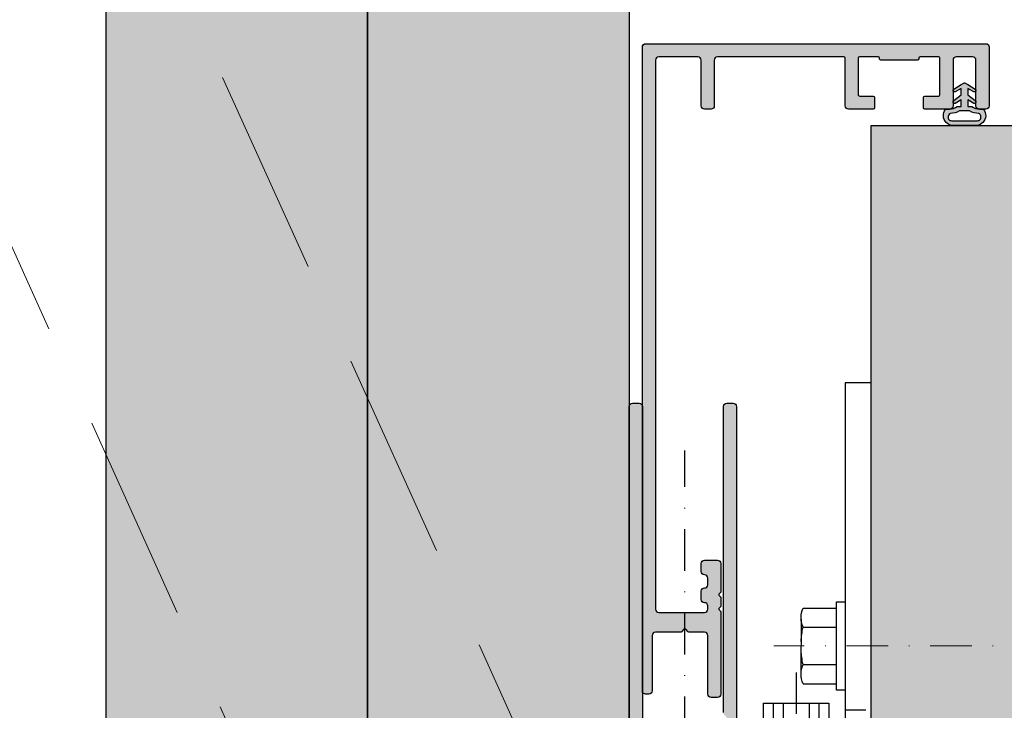
# Model space of a CAD drawing. Extents: x 7294 to 9424, y -802 to 3664.
# Drawn here: x 8442 to 8592, y 274 to 379 of the extents above; entities that cross this region are included whole.
import ezdxf

# ---------------------------------------------------------------- set-up
doc = ezdxf.new("R2010")
doc.units = 0
doc.header["$LTSCALE"] = 0.5
doc.header["$PDMODE"] = 1
doc.linetypes.add('STRICHPUNKT', pattern=[25.4, 12.7, -6.35, 0, -6.35])
doc.linetypes.add('VERDECKT', pattern=[9.524999999999999, 6.35, -3.175])
for name, color, linetype, lineweight in [('Achse', 4, 'STRICHPUNKT', 13), ('BEM_1_10', 7, 'Continuous', 18), ('Verdeckt', 4, 'VERDECKT', 13)]:
    doc.layers.add(name, color=color, linetype=linetype, lineweight=lineweight)
for name, color, linetype in [('Anker', 4, 'Continuous'), ('Bem_1_1', 7, 'Continuous'), ('Dichtung-Wandanschluss-Kontur', 4, 'Continuous'), ('Dichtung-Wandanschluss-Schraffur', 252, 'Continuous'), ('Schraube', 4, 'Continuous'), ('Türdichtung', 3, 'Continuous'), ('Türkontur', 4, 'Continuous'), ('Türschraffur', 253, 'Continuous'), ('Wandanschlussdichtung', 3, 'Continuous'), ('Wandkontur', 4, 'Continuous'), ('Wandschraffur', 254, 'Continuous'), ('Zarge', 2, 'Continuous')]:
    doc.layers.add(name, color=color, linetype=linetype)
doc.layers.add('Konlinie', color=9, linetype='Continuous', plot=False)
doc.styles.add('Bemtext', font='arial.ttf')
doc.dimstyles.new('BEM_1_10$0', dxfattribs={"dimscale": 10, "dimtxt": 2.5, "dimasz": 2, "dimexe": 1, "dimexo": 5, "dimgap": 1, "dimtad": 1, "dimdec": 1, "dimrnd": 0.1, "dimzin": 9, "dimdsep": 46, "dimtxsty": 'Bemtext', "dimblk": 'OBLIQUE', "dimcen": 0, "dimdle": 1, "dimclrd": 151, "dimclre": 252, "dimclrt": 151, "dimadec": 1, "dimazin": 2, "dimtfac": 1, "dimtdec": 1, "dimtix": 1, "dimtmove": 0, "dimatfit": 0, "dimldrblk": 'OBLIQUE', "dimfxl": 1, "dimtolj": 1, "dimtzin": 12, "dimarcsym": 0})

# ---------------------------------------------------------------- blocks, each defined once
blk = doc.blocks.new('Wanddichtung 2.5mm')
at = {"layer": 'Dichtung-Wandanschluss-Schraffur'}
h = blk.add_hatch(color=256, dxfattribs=at)
h.paths.add_polyline_path([(-2.299999999999634, -4.010842539053556), (-2.899999999999543, -4.010842539053556, 0.378843803740751), (-2.781601032537331, -6.081703129319067, 0.1513207257443133), (-1.909736263645548, -6.510842539053556), (6.611378111642807e-13, -6.510842539053556), (1.909736263646984, -6.510842539053556, 0.1513207257438698), (2.781601032536721, -6.08170312932107, 0.3788438037412673), (2.90000000000098, -4.010842539053556), (2.300000000001071, -4.010842539053556, -0.1622776601683794), (1.100000000000798, -3.610842539053465), (0.5000000000008885, -3.610842539053479), (0.5000000000006611, -2.610842539053905), (1.406648151003971, -3.157324654002878, 0.9265747583620065), (1.61137443177811, -2.702749191985731), (0.5000000000007748, -1.848797900732293), (0.5000000000007748, -0.848797900732734), (1.40664815100579, -1.395280015682147, 0.9265747583733598), (1.611374431775154, -0.9407045536622718), (0.5000000000015706, -0.2379553616800791), (0.1197130326703263, -0.03052610677150369, 0.05098277280280342), (0.07282656708682855, -0.01084253905355581), (-0.0728265670852789, -0.01084253905355581, 0.05098277280293679), (-0.1197130326688903, -0.03052610677157475), (-0.5000000000008168, -0.2379553616807897), (-1.611374431773605, -0.9407045536622718, 0.9265747583722885), (-1.40664815100424, -1.395280015682047), (-0.4999999999991115, -0.848797900732734), (-0.4999999999992252, -1.848797900732265), (-1.611374431776674, -2.702749191985731, 0.9265747583613736), (-1.406648151002535, -3.157324654002849), (-0.4999999999991115, -2.610842539053891), (-0.4999999999994525, -3.610842539053451), (-1.099999999999361, -3.610842539053465, -0.1622776601683794)])
h.paths.add_polyline_path([(0.7685342890006058, -4.287468013148555, 0.1450467963129163), (2.186915349829612, -4.669569223031885, -0.4743150982060345), (2.348247008343357, -5.666562417983656, -0.1384025542621104), (1.776648191708411, -5.804588961372247), (7.748246488858967e-13, -5.804588961372247), (-1.776648191706975, -5.804588961372247, -0.1384025542621112), (-2.348247008341921, -5.666562417983641, -0.4541969519577906), (-2.20839724266866, -4.669569223031885, 0.1466177074177877), (-0.7685342889991699, -4.287468013148555), (7.748246488858967e-13, -4.287468013148555)], flags=16)
at = {"layer": 'Dichtung-Wandanschluss-Kontur'}
for points in [[(7.748246488858967e-13, -6.510842539053556), (1.909736263646984, -6.510842539053556, 0.1513207257443133), (2.781601032538767, -6.081703129319067, 0.3788438037407509), (2.90000000000098, -4.010842539053556), (2.300000000001071, -4.010842539053556, -0.1622776601683794), (1.100000000000798, -3.610842539053465), (0.5000000000008885, -3.610842539053465), (0.5000000000006611, -2.61084253905392), (1.406648151003971, -3.157324654002878, 0.9265747583620066), (1.61137443177811, -2.702749191985731), (0.5000000000007748, -1.848797900732279), (0.5000000000007748, -0.848797900732734), (1.40664815100579, -1.395280015682147, 0.9265747583733648), (1.611374431775154, -0.9407045536622718), (0.5000000000019117, -0.2379553616801786), (0.1197130326703263, -0.03052610677150369, 0.1254892417099063), (7.748246488858967e-13, 0, 0.1254892417099063), (-0.1197130326687766, -0.03052610677150369), (-0.500000000000362, -0.2379553616801786), (-1.611374431773605, -0.9407045536622718, 0.9265747583733648), (-1.406648151004354, -1.395280015682147), (-0.4999999999992252, -0.848797900732734), (-0.4999999999992252, -1.848797900732279), (-1.611374431776674, -2.702749191985731, 0.9265747583620066), (-1.406648151002535, -3.157324654002878), (-0.4999999999992252, -2.61084253905392), (-0.4999999999994525, -3.610842539053465), (-1.099999999999361, -3.610842539053465, -0.1622776601683794), (-2.299999999999634, -4.010842539053556), (-2.899999999999543, -4.010842539053556, 0.3788438037407509), (-2.781601032537331, -6.081703129319067, 0.1513207257443133), (-1.909736263645548, -6.510842539053556)], [(6.611378111642807e-13, -4.287468013148555), (0.7685342890006058, -4.287468013148555, 0.1450467963129163), (2.186915349829612, -4.669569223031885, -0.4743150982060241), (2.348247008343357, -5.666562417983641, -0.1384025542621112), (1.776648191708411, -5.804588961372247), (7.748246488858967e-13, -5.804588961372247), (6.611378111642807e-13, -5.804588961372247), (6.611378111642807e-13, -5.804588961372247), (-1.776648191706975, -5.804588961372247, -0.1384025542621112), (-2.348247008341921, -5.666562417983641, -0.4541969519577908), (-2.20839724266866, -4.669569223031885, 0.1466177074177877), (-0.7685342889991699, -4.287468013148555)]]:
    blk.add_lwpolyline(points, format="xyb", close=True, dxfattribs=at)
blk = doc.blocks.new('*U310')
at = {"layer": 'Türdichtung'}
blk.add_blockref('Wanddichtung 2.5mm', (-0.006643406387411233, -2.958175176312579), dxfattribs=at)
blk = doc.blocks.new('Klemmblock')
at = {"layer": 'Anker', "color": 252, "linetype": 'STRICHPUNKT'}
blk.add_line((-3.751666049839059, 22.72215298144829), (-3.751666049839059, -13.69318389086993), dxfattribs=at)
at = {"layer": 'Anker', "linetype": 'VERDECKT'}
for p, q in [((-7.251666049838946, 18.00000000000045), (-7.251666049838946, 13.31469186721597)), ((-5.751666049838946, 18.00000000000045), (-5.751666049838946, 13.31469186721779)), ((-1.751666049838946, 18.00000000000045), (-1.751666049838946, 13.31469186721779)), ((-0.2516660498389456, 18.00000000000045), (-0.2516660498389456, 13.31469186721597)), ((-0.2516660498389456, 13.31469186721779), (-7.251666049838946, 13.31469186721597))]:
    blk.add_line(p, q, dxfattribs=at)
at = {"layer": 'Anker'}
for p, q in [((-6.751666049838946, 11.00000000000045), (-6.751666049839173, -7.021386754537616)), ((-6.014521319494065, 11.00000000000045), (-6.014521319494065, -7.999999999998636)), ((-1.488810780183826, 11.00000000000045), (-1.488810780183826, -7.999999999999091)), ((-0.7516660498389456, 11.00000000000045), (-0.751666049839173, -7.021386754537616)), ((-6.751666049839173, -7.021386754537616), (-6.014521319494065, -7.999999999999545)), ((-0.751666049839173, -7.021386754537616), (-1.488810780183826, -7.999999999999545)), ((-6.014521319494065, -7.999999999999545), (-1.488810780183826, -7.999999999999545))]:
    blk.add_line(p, q, dxfattribs=at)
for points in [[(-8.75166604983906, 12.00000000000045), (1.248333950160941, 12.00000000000045), (1.248333950160941, 18.00000000000045), (-8.75166604983906, 18.00000000000045)], [(-9.75166604983906, 11.00000000000045), (2.248333950160941, 11.00000000000045), (2.248333950160941, 12.00000000000045), (-9.75166604983906, 12.00000000000045)], [(-7.251666049839173, 2.000000000000455), (-7.251666049839173, 7.000000000000455), (-9.251666049839173, 7.000000000000455), (-9.251666049839173, -6.999999999999545), (3.248333950160827, -6.999999999999545), (3.248333950160827, 1.87542648054341), (-2.251666049839173, -1.299999999999727), (-2.251666049839173, 2.000000000000455), (-4.626570658948708, 2.000000000000455), (-4.951666049839218, 1.674904609109944), (-5.276761440729615, 2.000000000000455)]]:
    blk.add_lwpolyline(points, close=True, dxfattribs=at)
blk = doc.blocks.new('6Kantschraube')
at = {"layer": 'Achse', "linetype": 'STRICHPUNKT'}
blk.add_line((-57.76262418286797, 0), (10.8745198899187, 0), dxfattribs=at)
at = {"layer": 'Anker'}
for p, q in [((6.433841102194037, 5.773502691896283), (1.300000000000182, 5.773502691896283)), ((6.733129264568106, 4.082482904638709), (6.733129264568106, 0)), ((6.433841102193583, 2.886751345948142), (1.300000000000182, 2.886751345948142)), ((6.733129264568106, -4.082482904638709), (6.733129264568106, 0)), ((6.43384110219381, -2.826486023876896), (1.299999999999955, -2.826486023876896)), ((6.433841102194037, -5.773502691896283), (1.300000000000182, -5.773502691897193))]:
    blk.add_line(p, q, dxfattribs=at)
blk.add_lwpolyline([(2.273736754432321e-13, -6.773502691896283), (1.300000000000182, -6.773502691897193), (1.300000000000182, 6.773502691897193), (2.273736754432321e-13, 6.773502691896283)], close=True, dxfattribs=at)
for centre, radius, start, end in [((3.205460289325401, 4.330127018922212), 3.536350662226501, 335.9110753089997, 24.08892469100027), ((-7.141965894127679, -0.08530764745319175), 13.89732601120181, 3.2412160167533, 12.3485569183906), ((-5.56737381555331, -0.05295892293452198), 12.31753271080008, 346.9871810742816, 356.9867967180932), ((3.035206559108246, -4.299994357887044), 3.704314183199262, 336.56042611301, 23.43957388701849)]:
    blk.add_arc(centre, radius, start, end, dxfattribs=at)
blk = doc.blocks.new('Anker')
at = {"layer": 'Anker', "linetype": 'VERDECKT'}
for p, q in [((4, 10), (0, 10)), ((20, 4), (20, 0))]:
    blk.add_line(p, q, dxfattribs=at)
at = {"layer": 'Anker'}
blk.add_lwpolyline([(0, 60), (4, 60), (4, 7, 0.414213562373095), (7, 4), (27.45285005079563, 4), (27.45285005079563, 0), (7, 0, -0.414213562373095), (0, 7)], format="xyb", close=True, dxfattribs=at)
for points in [[(7, 0), (0, 0), (0, 3.999999999999091), (0.675444679663542, 3.999999999999091)], [(0.675444679663542, 3.999999999999091), (7, 4)]]:
    blk.add_lwpolyline(points, dxfattribs=at)
blk = doc.blocks.new('*U1381')
at = {"layer": 'Konlinie'}
blk.add_line((-9.094947017729282e-13, -9.094947017729282e-13), (-9.094947017729282e-13, -0.9104238430736586), dxfattribs=at)
at = {"layer": 'Anker'}
for name, p in [('Anker', (-15.2475020860702, 7)), ('6Kantschraube', (-11.2475020860702, 26.77350269189628)), ('Klemmblock', (0, 0))]:
    blk.add_blockref(name, p, dxfattribs=at)
blk = doc.blocks.new('_Oblique')
at = {"color": 0, "linetype": 'ByBlock', "lineweight": -2}
blk.add_line((-0.5, -0.5), (0.5, 0.5), dxfattribs=at)
blk = doc.blocks.new('*D1491')
at = {"layer": 'Bem_1_1', "color": 252, "lineweight": -2}
for p, q in [((7548.838870008527, 311.0046755602907), (7548.838870008527, 667.2368862888529)), ((8454.838870008529, 558.2934233174351), (8454.838870008529, 667.2368862888529))]:
    blk.add_line(p, q, dxfattribs=at)
at = {"layer": 'Bem_1_1', "color": 151, "lineweight": -2}
blk.add_line((7541.838870008527, 660.2368862888529), (8461.838870008529, 660.2368862888529), dxfattribs=at)
at = {"layer": 'Defpoints', "color": 0}
for p in [(8454.838870008529, 660.2368862888529), (8454.838870008529, 523.2934233174351, 1065.627850201473), (7548.838870008527, 276.0046755602907)]:
    blk.add_point(p, dxfattribs=at)
at = {"layer": 'Bem_1_1', "color": 151, "lineweight": -2, "xscale": 14, "yscale": 14, "zscale": 14, "rotation": 180}
blk.add_blockref('_Oblique', (7548.838870008527, 660.2368862888529), dxfattribs=at)
at = {"layer": 'Bem_1_1', "color": 151, "lineweight": -2, "xscale": 14, "yscale": 14, "zscale": 14}
blk.add_blockref('_Oblique', (8454.838870008529, 660.2368862888529), dxfattribs=at)
at = {"layer": 'Bem_1_1', "color": 151, "insert": (7872.91656492722, 678.6130800132731), "char_height": 17.5, "attachment_point": 5, "style": 'Bemtext'}
blk.add_mtext('\\A1;lichter Türdurchgang LTD = LZD - 85', dxfattribs=at)
blk = doc.blocks.new('*D1492')
at = {"layer": 'Bem_1_1', "color": 252, "lineweight": -2}
for p, q in [((8210.160431690609, 275.8176570540963), (8210.160431690609, 844.5031159681303)), ((8545.838870008523, 398.1149849995127), (8545.838870008523, 844.5031159681303))]:
    blk.add_line(p, q, dxfattribs=at)
at = {"layer": 'Bem_1_1', "color": 151, "lineweight": -2}
blk.add_line((8203.160431690609, 837.5031159681303), (8552.838870008523, 837.5031159681303), dxfattribs=at)
at = {"layer": 'Defpoints', "color": 0}
for p in [(8545.838870008523, 837.5031159681303), (8545.838870008523, 363.1149849995127, 1065.627850201473), (8210.160431690609, 240.8176570540963)]:
    blk.add_point(p, dxfattribs=at)
at = {"layer": 'Bem_1_1', "color": 151, "lineweight": -2, "xscale": 14, "yscale": 14, "zscale": 14, "rotation": 180}
blk.add_blockref('_Oblique', (8210.160431690609, 837.5031159681303), dxfattribs=at)
at = {"layer": 'Bem_1_1', "color": 151, "lineweight": -2, "xscale": 14, "yscale": 14, "zscale": 14}
blk.add_blockref('_Oblique', (8545.838870008523, 837.5031159681303), dxfattribs=at)
at = {"layer": 'Bem_1_1', "color": 151, "insert": (8377.999650849566, 853.557515695279), "char_height": 17.5, "attachment_point": 5, "style": 'Bemtext'}
blk.add_mtext('\\A1;1/3', dxfattribs=at)
blk = doc.blocks.new('*D1494')
at = {"layer": 'Bem_1_1', "color": 252, "lineweight": -2}
for p, q in [((7511.838870008527, 398.1149849995127), (7511.838870008527, 910.5031159681303)), ((8571.838870008527, 398.1149849995127), (8571.838870008527, 910.5031159681303))]:
    blk.add_line(p, q, dxfattribs=at)
at = {"layer": 'Bem_1_1', "color": 151, "lineweight": -2}
blk.add_line((8578.838870008527, 903.5031159681303), (7504.838870008527, 903.5031159681303), dxfattribs=at)
at = {"layer": 'Defpoints', "color": 0}
for p in [(7511.838870008527, 903.5031159681303), (7511.838870008527, 363.1149849995127), (8571.838870008527, 363.1149849995127)]:
    blk.add_point(p, dxfattribs=at)
at = {"layer": 'Bem_1_1', "color": 151, "lineweight": -2, "xscale": 14, "yscale": 14, "zscale": 14, "rotation": 180}
blk.add_blockref('_Oblique', (7511.838870008527, 903.5031159681303), dxfattribs=at)
at = {"layer": 'Bem_1_1', "color": 151, "lineweight": -2, "xscale": 14, "yscale": 14, "zscale": 14}
blk.add_blockref('_Oblique', (8571.838870008527, 903.5031159681303), dxfattribs=at)
at = {"layer": 'Bem_1_1', "color": 151, "insert": (7686.178344177697, 919.551547073178), "char_height": 17.5, "attachment_point": 5, "style": 'Bemtext'}
blk.add_mtext('\\A1;Rohbaumaß', dxfattribs=at)
blk = doc.blocks.new('*D1495')
at = {"layer": 'BEM_1_10', "color": 151, "lineweight": -2}
blk.add_line((8803.308711139289, 190.6283241615501), (8803.308711139289, 538.806762479478), dxfattribs=at)
at = {"layer": 'BEM_1_10', "color": 252, "lineweight": -2}
for p, q in [((8569.838870008529, 531.806762479478), (8810.308711139289, 531.806762479478)), ((8580.838870008523, 197.6283241615502), (8810.308711139289, 197.6283241615501))]:
    blk.add_line(p, q, dxfattribs=at)
at = {"layer": 'Defpoints', "color": 0}
for p in [(8534.838870008529, 531.806762479478, 1065.627850201473), (8803.308711139289, 531.806762479478), (8545.838870008523, 197.6283241615502, 1065.627850201473)]:
    blk.add_point(p, dxfattribs=at)
at = {"layer": 'BEM_1_10', "color": 151, "lineweight": -2, "xscale": 14, "yscale": 14, "zscale": 14}
for p, rotation in [((8803.308711139289, 531.806762479478), 90), ((8803.308711139289, 197.6283241615501), 270)]:
    blk.add_blockref('_Oblique', p, dxfattribs=dict(at, rotation=rotation))
at = {"layer": 'BEM_1_10', "color": 151, "insert": (8787.25431141214, 364.7175433205155), "char_height": 17.5, "attachment_point": 5, "rotation": 90, "style": 'Bemtext'}
blk.add_mtext('\\A1;1/3', dxfattribs=at)

msp = doc.modelspace()

# ---------------------------------------------------------------- hatches: boundary and pattern name
at = {"layer": 'Türschraffur', "true_color": 0xd6d6d6}
for points in [[(8494.838870008538, 362.4675433205257), (8494.838870008547, 531.8067624794962), (8484.428572474155, 531.806762479497), (8484.428572474153, 511.4067624794992), (8479.34099119202, 511.4067624794924), (8479.34099119202, 515.2067624794954), (8479.340991192015, 520.2067624794881), (8464.482723234292, 520.2067624794897), (8464.482723234298, 513.8875092892438), (8459.35034033353, 513.8875092892442), (8459.350340333533, 520.3082096822212), (8454.838870008547, 520.3082096822217), (8454.838870008538, 362.4675433205257), (8454.838870008538, -138.1932375205037), (8494.838870008538, -138.1932375205037)], [(8534.83887000872, 531.8067624794744), (8494.838870008616, 531.8067624794962), (8494.838870008538, 197.6283241615683), (8514.838870008556, 197.6283241615684), (8534.838870008538, 200.6283241615701)]]:
    msp.add_hatch(color=254, dxfattribs=at).paths.add_polyline_path(points)
at = {"layer": 'Wandschraffur'}
msp.add_hatch(color=256, dxfattribs=at).paths.add_polyline_path([(8671.838870008585, 218.1149849995301), (8571.838870008585, 218.1149849995301), (8571.838870008585, 363.1416632000402), (8671.838870008585, 363.1416632000402)])
at = {"layer": 'Zarge'}
h = msp.add_hatch(color=256, dxfattribs=at)
edge = h.paths.add_edge_path()
edge.add_arc((8537.338870008585, 375.1416632000456), 0.5, 450, 540, ccw=False)
edge.add_line((8537.338870008585, 375.6416632000456), (8589.338870008585, 375.6416632000456))
edge.add_arc((8589.338870008585, 375.1416632000456), 0.5, 360, 450, ccw=False)
edge.add_line((8589.838870008585, 375.1416632000456), (8589.838870008585, 366.1416632000456))
edge.add_arc((8589.338870008585, 366.1416632000456), 0.5, 270, 360, ccw=False)
edge.add_line((8589.338870008585, 365.6416632000456), (8588.338870008585, 365.6416632000456))
edge.add_arc((8588.338870008585, 366.1416632000456), 0.5, 180, 270, ccw=False)
edge.add_line((8587.838870008585, 366.1416632000456), (8587.838870008585, 373.1416632000456))
edge.add_arc((8587.338870008585, 373.1416632000456), 0.5, 360, 450)
edge.add_line((8587.338870008585, 373.6416632000456), (8584.838870008585, 373.6416632000456))
edge.add_arc((8584.838870008585, 373.1416632000456), 0.5, 450, 540)
edge.add_line((8584.338870008585, 373.1416632000456), (8584.338870008585, 366.1416632000456))
edge.add_arc((8583.838870008585, 366.1416632000456), 0.5, 270, 360, ccw=False)
edge.add_line((8583.838870008585, 365.6416632000456), (8580.038870008586, 365.6416632000456))
edge.add_arc((8580.038870008586, 365.8416632000456), 0.199999999999946, 180.0000000002972, 270.0000000002239, ccw=False)
edge.add_line((8579.838870008585, 365.8416632000445), (8579.838870008585, 367.4416632000449))
edge.add_arc((8580.038870008586, 367.4416632000447), 0.2000000000008555, 450.0000000000366, 539.9999999999633, ccw=False)
edge.add_line((8580.038870008586, 367.6416632000456), (8582.138870008584, 367.6416632000456))
edge.add_arc((8582.138870008584, 367.8416632000455), 0.1999999999999176, 269.999999999768, 359.999999999711)
edge.add_line((8582.338870008585, 367.8416632000445), (8582.338870008585, 373.4416632000449))
edge.add_arc((8582.138870008584, 373.4416632000447), 0.2000000000008555, 360.0000000000366, 449.9999999999634)
edge.add_line((8582.138870008584, 373.6416632000456), (8579.288870008586, 373.6416632000456))
edge.add_arc((8579.288870008586, 373.4416632000447), 0.2000000000008555, 450.0000000000366, 539.9999999999634)
edge.add_line((8579.088870008585, 373.4416632000449), (8579.088870008585, 373.3416632000445))
edge.add_arc((8578.888870008584, 373.3416632000456), 0.1999999999999318, 269.999999999772, 359.99999999970686, ccw=False)
edge.add_line((8578.888870008584, 373.1416632000456), (8576.088870008585, 373.1416632000456))
edge.add_line((8576.088870008585, 373.1416632000456), (8573.288870008586, 373.1416632000456))
edge.add_arc((8573.288870008586, 373.3416632000454), 0.1999999999998181, 180.0000000002605, 270.00000000026057, ccw=False)
edge.add_line((8573.088870008585, 373.3416632000445), (8573.088870008585, 373.4416632000449))
edge.add_arc((8572.888870008584, 373.4416632000447), 0.2000000000008697, 360.0000000000407, 449.9999999999593)
edge.add_line((8572.888870008584, 373.6416632000456), (8570.038870008586, 373.6416632000456))
edge.add_arc((8570.038870008586, 373.4416632000449), 0.2000000000007276, 450, 540)
edge.add_line((8569.838870008585, 373.4416632000449), (8569.838870008585, 367.8416632000445))
edge.add_arc((8570.038870008584, 367.8416632000454), 0.1999999999998039, 180.0000000002565, 270.0000000002646)
edge.add_line((8570.038870008586, 367.6416632000456), (8572.138870008584, 367.6416632000456))
edge.add_arc((8572.138870008584, 367.4416632000447), 0.2000000000008555, 360.00000000003666, 449.9999999999634, ccw=False)
edge.add_line((8572.338870008585, 367.4416632000449), (8572.338870008585, 365.8416632000445))
edge.add_arc((8572.138870008584, 365.8416632000456), 0.1999999999999602, 269.99999999978013, 359.99999999969873, ccw=False)
edge.add_line((8572.138870008584, 365.6416632000456), (8568.338870008585, 365.6416632000456))
edge.add_arc((8568.338870008585, 366.1416632000456), 0.5, 180, 270, ccw=False)
edge.add_line((8567.838870008585, 366.1416632000456), (8567.838870008585, 373.4416632000449))
edge.add_arc((8567.638870008584, 373.4416632000448), 0.2000000000007418, 360.000000000004, 449.999999999996)
edge.add_line((8567.638870008584, 373.6416632000456), (8548.338870008585, 373.6416632000456))
edge.add_arc((8548.338870008585, 373.1416632000456), 0.5, 450, 540)
edge.add_line((8547.838870008585, 373.1416632000456), (8547.838870008585, 366.1416632000456))
edge.add_arc((8547.338870008585, 366.1416632000456), 0.5, 270, 360, ccw=False)
edge.add_line((8547.338870008585, 365.6416632000456), (8546.338870008585, 365.6416632000456))
edge.add_arc((8546.338870008585, 366.1416632000456), 0.5, 180, 270, ccw=False)
edge.add_line((8545.838870008585, 366.1416632000456), (8545.838870008585, 373.1416632000456))
edge.add_arc((8545.338870008585, 373.1416632000456), 0.5, 360, 450)
edge.add_line((8545.338870008585, 373.6416632000456), (8539.338870008585, 373.6416632000456))
edge.add_arc((8539.338870008585, 373.1416632000456), 0.5, 450, 540)
edge.add_line((8538.838870008585, 373.1416632000456), (8538.838870008585, 289.1416632000456))
edge.add_arc((8539.338870008585, 289.1416632000456), 0.4999999999999982, 540, 630.0000000000002)
edge.add_line((8539.338870008585, 288.6416632000456), (8546.338870008585, 288.6416632000456))
edge.add_arc((8546.338870008585, 289.1416632000456), 0.5, 270, 360)
edge.add_line((8546.838870008585, 289.1416632000456), (8546.838870008585, 289.6416632000456))
edge.add_arc((8546.338870008585, 289.6416632000456), 0.4999999999999929, 359.9999999999992, 450.0000000000008)
edge.add_arc((8546.338870008585, 290.6416632000456), 0.5, 180, 270, ccw=False)
edge.add_line((8545.838870008585, 290.6416632000456), (8545.838870008585, 291.8916632000456))
edge.add_arc((8546.338870008585, 291.8916632000456), 0.5, 450, 540, ccw=False)
edge.add_arc((8546.338870008585, 292.8916632000456), 0.5, 270, 360)
edge.add_line((8546.838870008585, 292.8916632000456), (8546.838870008585, 293.8916632000456))
edge.add_arc((8546.338870008585, 293.8916632000456), 0.5, 360, 450)
edge.add_arc((8546.338870008585, 294.8916632000456), 0.5, 180, 270, ccw=False)
edge.add_line((8545.838870008585, 294.8916632000456), (8545.838870008585, 296.1416632000456))
edge.add_arc((8546.338870008585, 296.1416632000456), 0.5, 450, 540, ccw=False)
edge.add_line((8546.338870008585, 296.6416632000456), (8548.338870008585, 296.6416632000456))
edge.add_arc((8548.338870008585, 296.1416632000456), 0.5, 360, 450, ccw=False)
edge.add_line((8548.838870008585, 296.1416632000456), (8548.838870008585, 291.8480425527524))
edge.add_arc((8548.638870008586, 291.8480425527523), 0.1999999999990132, 315.0000000000399, 360.0000000000265, ccw=False)
edge.add_line((8548.780291364823, 291.7066211965158), (8548.597448652348, 291.5237784840411))
edge.add_arc((8548.738870008587, 291.3823571278036), 0.200000000000291, 494.9999999999999, 585.0000000000001)
edge.add_line((8548.597448652348, 291.2409357715661), (8548.780291364823, 291.0580930590914))
edge.add_arc((8548.638870008586, 290.916671702855), 0.1999999999989313, 359.99999999996334, 404.99999999996925, ccw=False)
edge.add_line((8548.838870008585, 290.9166717028548), (8548.838870008585, 289.6480425527535))
edge.add_arc((8548.638870008584, 289.6480425527524), 0.2000000000011566, 315.00000000029416, 360.00000000029314, ccw=False)
edge.add_line((8548.780291364823, 289.506621196515), (8548.597448652348, 289.3237784840404))
edge.add_arc((8548.738870008585, 289.1823571278038), 0.1999999999990048, 494.9999999999999, 585.0000000000001)
edge.add_line((8548.597448652348, 289.0409357715671), (8548.780291364823, 288.8580930590925))
edge.add_arc((8548.638870008584, 288.7166717028551), 0.200000000001229, 359.99999999971504, 404.99999999969674, ccw=False)
edge.add_line((8548.838870008585, 288.7166717028541), (8548.838870008585, 276.1416632000456))
edge.add_arc((8548.338870008585, 276.1416632000456), 0.5, 270, 360, ccw=False)
edge.add_line((8548.338870008585, 275.6416632000456), (8547.338870008585, 275.6416632000456))
edge.add_arc((8547.338870008585, 276.1416632000456), 0.5000000000000036, 180.0000000000004, 269.9999999999998, ccw=False)
edge.add_line((8546.838870008585, 276.1416632000456), (8546.838870008585, 285.1416632000456))
edge.add_arc((8546.338870008585, 285.1416632000456), 0.5, 360, 450)
edge.add_line((8546.338870008585, 285.6416632000456), (8544.004555433534, 285.6416632000456))
edge.add_arc((8544.004555433534, 285.8416632000446), 0.1999999999989939, 225.0000000000378, 270.000000000029, ccw=False)
edge.add_line((8543.863134077297, 285.7002418438079), (8543.480291364822, 286.0830845562833))
edge.add_arc((8543.338870008585, 285.9416632000453), 0.2000000000006126, 405.0000000000921, 494.999999999908)
edge.add_line((8543.197448652347, 286.0830845562833), (8542.814605939871, 285.7002418438079))
edge.add_arc((8542.673184583637, 285.841663200042), 0.1999999999964431, 270.0000000001896, 315.000000000265, ccw=False)
edge.add_line((8542.673184583637, 285.6416632000456), (8538.838870008585, 285.6416632000456))
edge.add_arc((8538.838870008585, 285.1416632000456), 0.5, 450, 540)
edge.add_line((8538.338870008585, 285.1416632000456), (8538.338870008585, 276.6416632000456))
edge.add_arc((8537.838870008585, 276.6416632000456), 0.5, 270, 360, ccw=False)
edge.add_line((8537.838870008585, 276.1416632000456), (8537.338870008585, 276.1416632000456))
edge.add_arc((8537.338870008585, 276.6416632000456), 0.5, 180, 270, ccw=False)
edge.add_line((8536.838870008585, 276.6416632000456), (8536.838870008585, 375.1416632000456))
h = msp.add_hatch(color=256, dxfattribs=at)
edge = h.paths.add_edge_path()
edge.add_arc((8550.338870008585, 206.1416632000456), 0.4999999999999929, 179.9999999999992, 270.0000000000008, ccw=False)
edge.add_line((8549.838870008585, 206.1416632000456), (8549.838870008585, 253.6416632000456))
edge.add_line((8549.838870008585, 253.6416632000456), (8548.088870008585, 253.6416632000456))
edge.add_arc((8548.088870008585, 254.3916632000456), 0.75, 180, 270, ccw=False)
edge.add_arc((8548.088870008585, 254.3916632000456), 0.75, 450, 540, ccw=False)
edge.add_line((8548.088870008585, 255.1416632000456), (8549.338870008585, 255.1416632000456))
edge.add_line((8549.338870008585, 255.1416632000456), (8549.338870008585, 256.6416632000456))
edge.add_line((8549.338870008585, 256.6416632000456), (8548.088870008585, 256.6416632000456))
edge.add_arc((8548.088870008585, 257.3916632000456), 0.75, 180, 270, ccw=False)
edge.add_arc((8548.088870008585, 257.3916632000456), 0.75, 450, 540, ccw=False)
edge.add_line((8548.088870008585, 258.1416632000456), (8549.588870008585, 258.1416632000456))
edge.add_line((8549.588870008585, 258.1416632000456), (8549.588870008585, 261.6416632000456))
edge.add_line((8549.588870008585, 261.6416632000456), (8549.338870008585, 261.6416632000456))
edge.add_line((8549.338870008585, 261.6416632000456), (8543.838870008585, 261.6416632000456))
edge.add_line((8543.838870008585, 261.6416632000456), (8543.338870008585, 262.1416632000456))
edge.add_line((8543.338870008585, 262.1416632000456), (8542.838870008585, 261.6416632000456))
edge.add_line((8542.838870008585, 261.6416632000456), (8537.088870008585, 261.6416632000456))
edge.add_line((8537.088870008585, 261.6416632000456), (8537.088870008585, 258.1416632000456))
edge.add_line((8537.088870008585, 258.1416632000456), (8538.588870008585, 258.1416632000456))
edge.add_arc((8538.588870008585, 257.3916632000456), 0.75, 360, 450, ccw=False)
edge.add_arc((8538.588870008585, 257.3916632000456), 0.75, 270, 360, ccw=False)
edge.add_line((8538.588870008585, 256.6416632000456), (8537.338870008585, 256.6416632000456))
edge.add_line((8537.338870008585, 256.6416632000456), (8537.338870008585, 255.1416632000456))
edge.add_line((8537.338870008585, 255.1416632000456), (8538.588870008585, 255.1416632000456))
edge.add_arc((8538.588870008585, 254.3916632000456), 0.75, 360, 450, ccw=False)
edge.add_arc((8538.588870008585, 254.3916632000456), 0.75, 270, 360, ccw=False)
edge.add_line((8538.588870008585, 253.6416632000456), (8535.338870008585, 253.6416632000456))
edge.add_arc((8535.338870008585, 254.1416632000456), 0.5, 180, 270, ccw=False)
edge.add_line((8534.838870008585, 254.1416632000456), (8534.838870008585, 320.1416632000456))
edge.add_arc((8535.338870008585, 320.1416632000456), 0.5, 450, 540, ccw=False)
edge.add_line((8535.338870008585, 320.6416632000456), (8536.338870008585, 320.6416632000456))
edge.add_arc((8536.338870008585, 320.1416632000456), 0.5, 360, 450, ccw=False)
edge.add_line((8536.838870008585, 320.1416632000456), (8536.838870008585, 271.6416632000456))
edge.add_arc((8537.338870008585, 271.6416632000456), 0.5, 540, 630)
edge.add_line((8537.338870008585, 271.1416632000456), (8548.838870008585, 271.1416632000456))
edge.add_arc((8548.838870008585, 272.141663200045), 0.999999999999396, 270.0000000000349, 413.1301023541906)
edge.add_arc((8549.738870008583, 273.3416632000436), 0.49999999999909, 179.9999999998958, 233.1301023540519, ccw=False)
edge.add_line((8549.238870008585, 273.3416632000445), (8549.238870008585, 320.1416632000456))
edge.add_arc((8549.738870008585, 320.1416632000456), 0.5, 450, 540, ccw=False)
edge.add_line((8549.738870008585, 320.6416632000456), (8550.738870008585, 320.6416632000456))
edge.add_arc((8550.738870008585, 320.1416632000456), 0.5, 360, 450, ccw=False)
edge.add_line((8551.238870008585, 320.1416632000456), (8551.238870008585, 269.6416632000456))
edge.add_arc((8550.238870008585, 269.6416632000456), 1, 270, 360, ccw=False)
edge.add_line((8550.238870008585, 268.6416632000456), (8537.338870008585, 268.6416632000456))
edge.add_arc((8537.338870008585, 268.1416632000456), 0.5, 450, 540)
edge.add_line((8536.838870008585, 268.1416632000456), (8536.838870008585, 264.1416632000456))
edge.add_arc((8537.338870008585, 264.1416632000456), 0.5, 540, 630)
edge.add_line((8537.338870008585, 263.6416632000456), (8556.738870008585, 263.6416632000456))
edge.add_arc((8556.738870008585, 263.3416632000445), 0.3000000000010878, 359.9999999999993, 450.0000000000007, ccw=False)
edge.add_line((8557.038870008586, 263.3416632000445), (8557.038870008586, 257.161278442316))
edge.add_line((8557.038870008586, 257.161278442316), (8557.038870008586, 256.9416632000448))
edge.add_arc((8556.738870008587, 256.9416632000456), 0.3000000000000664, 239.9999999998615, 359.999999999864, ccw=False)
edge.add_line((8556.588870008585, 256.6818555789105), (8552.838870008585, 258.8469190883716))
edge.add_line((8552.838870008585, 258.8469190883716), (8552.838870008585, 208.1416632000456))
edge.add_arc((8553.338870008585, 208.1416632000456), 0.5, 540, 630)
edge.add_line((8553.338870008585, 207.6416632000456), (8567.838870008585, 207.6416632000456))
edge.add_line((8567.838870008585, 207.6416632000456), (8567.838870008585, 215.1416632000456))
edge.add_arc((8568.338870008585, 215.1416632000456), 0.5, 450, 540, ccw=False)
edge.add_line((8568.338870008585, 215.6416632000456), (8572.138870008584, 215.6416632000456))
edge.add_arc((8572.138870008584, 215.4416632000449), 0.2000000000007276, 360, 449.999999999999, ccw=False)
edge.add_line((8572.338870008585, 215.4416632000449), (8572.338870008585, 213.8416632000445))
edge.add_arc((8572.138870008584, 213.8416632000454), 0.1999999999998252, 269.9999999997415, 359.99999999973744, ccw=False)
edge.add_line((8572.138870008584, 213.6416632000456), (8569.838870008585, 213.6416632000456))
edge.add_line((8569.838870008585, 213.6416632000456), (8569.838870008585, 207.6416632000456))
edge.add_line((8569.838870008585, 207.6416632000456), (8573.088870008585, 207.6416632000456))
edge.add_line((8573.088870008585, 207.6416632000456), (8573.088870008585, 207.9416632000449))
edge.add_arc((8573.288870008586, 207.9416632000448), 0.2000000000007347, 450.00000000000205, 539.999999999998, ccw=False)
edge.add_line((8573.288870008586, 208.1416632000456), (8578.888870008584, 208.1416632000456))
edge.add_arc((8578.888870008584, 207.9416632000448), 0.2000000000007347, 360.00000000000205, 449.99999999999693, ccw=False)
edge.add_line((8579.088870008585, 207.9416632000449), (8579.088870008585, 207.6416632000456))
edge.add_line((8579.088870008585, 207.6416632000456), (8582.338870008585, 207.6416632000456))
edge.add_line((8582.338870008585, 207.6416632000456), (8582.338870008585, 213.6416632000456))
edge.add_line((8582.338870008585, 213.6416632000456), (8580.038870008586, 213.6416632000456))
edge.add_arc((8580.038870008586, 213.8416632000454), 0.1999999999998252, 180.0000000002626, 270.0000000002585, ccw=False)
edge.add_line((8579.838870008585, 213.8416632000445), (8579.838870008585, 215.4416632000449))
edge.add_arc((8580.038870008586, 215.4416632000448), 0.2000000000007347, 450.00000000000205, 539.999999999998, ccw=False)
edge.add_line((8580.038870008586, 215.6416632000456), (8583.838870008585, 215.6416632000456))
edge.add_arc((8583.838870008585, 215.1416632000456), 0.5, 360, 450, ccw=False)
edge.add_line((8584.338870008585, 215.1416632000456), (8584.338870008585, 208.1416632000456))
edge.add_arc((8584.838870008585, 208.1416632000456), 0.5, 540, 630)
edge.add_line((8584.838870008585, 207.6416632000456), (8587.338870008585, 207.6416632000456))
edge.add_arc((8587.338870008585, 208.1416632000456), 0.5, 270, 360)
edge.add_line((8587.838870008585, 208.1416632000456), (8587.838870008585, 215.1416632000456))
edge.add_arc((8588.338870008585, 215.1416632000456), 0.5, 450, 540, ccw=False)
edge.add_line((8588.338870008585, 215.6416632000456), (8589.338870008585, 215.6416632000456))
edge.add_arc((8589.338870008585, 215.1416632000456), 0.5, 360, 450, ccw=False)
edge.add_line((8589.838870008585, 215.1416632000456), (8589.838870008585, 206.1416632000456))
edge.add_arc((8589.338870008585, 206.1416632000456), 0.5, 270, 360, ccw=False)
edge.add_line((8589.338870008585, 205.6416632000456), (8550.338870008585, 205.6416632000456))

# ---------------------------------------------------------------- linework, layer by layer
at = {"layer": 'Schraube', "linetype": 'STRICHPUNKT'}
msp.add_line((8543.338870008585, 256.6416632000456, 1065.627850201473), (8543.338870008589, 313.4080271345721, 1065.627850201473), dxfattribs=at)
at = {"layer": 'Türkontur', "elevation": 1065.627850201473}
for points in [[(8494.838870008538, 362.4675433205257), (8494.838870008538, -138.1932375205038), (8454.838870008538, -138.1932375205038), (8454.838870008538, 362.4675433205257), (8454.838870008547, 520.3082096822217), (8459.350340333533, 520.3082096822211), (8459.35034033353, 513.8875092892442), (8464.482723234298, 513.8875092892438), (8464.482723234292, 520.2067624794897), (8479.340991192015, 520.2067624794881), (8479.34099119202, 515.2067624794954), (8479.34099119202, 511.4067624794924), (8484.428572474153, 511.4067624794992), (8484.428572474155, 531.806762479497), (8494.838870008547, 531.8067624794962)], [(8494.838870008616, 531.8067624794962), (8534.83887000872, 531.8067624794744), (8534.838870008538, 200.6283241615702), (8514.838870008556, 197.6283241615683), (8494.838870008538, 197.6283241615683)]]:
    msp.add_lwpolyline(points, close=True, dxfattribs=at)
at = {"layer": 'Verdeckt', "ltscale": 10, "elevation": 1065.627850201473}
msp.add_lwpolyline([(8544.597555394052, 211.3617951831739), (8410.606855913942, 507.6457276310603), (8374.16057562596, 491.1633536160834), (8509.389569726158, 192.1412699308885), (8527.612709870158, 200.3824569383769)], dxfattribs=at)
at = {"layer": 'Wandkontur', "elevation": 1065.627850201473}
msp.add_lwpolyline([(8671.838870008585, 218.1149849995301), (8571.838870008585, 218.1149849995301), (8571.838870008585, 363.1416632000402), (8671.838870008585, 363.1416632000402)], close=True, dxfattribs=at)
at = {"layer": 'Zarge', "elevation": 1065.627850201473}
msp.add_lwpolyline([(8536.838870008585, 375.1416632000456, -0.4142135623730941), (8537.338870008585, 375.6416632000456), (8589.338870008585, 375.6416632000456, -0.4142135623730951), (8589.838870008585, 375.1416632000456), (8589.838870008585, 366.1416632000456, -0.4142135623730951), (8589.338870008585, 365.6416632000456), (8588.338870008585, 365.6416632000456, -0.4142135623730951), (8587.838870008585, 366.1416632000456), (8587.838870008585, 373.1416632000456, 0.4142135623730951), (8587.338870008585, 373.6416632000456), (8584.838870008585, 373.6416632000456, 0.4142135623730951), (8584.338870008585, 373.1416632000456), (8584.338870008585, 366.1416632000456, -0.4142135623730951), (8583.838870008585, 365.6416632000456), (8580.038870008586, 365.6416632000456, -0.4142135623727203), (8579.838870008585, 365.8416632000445), (8579.838870008585, 367.4416632000449, -0.4142135623727203), (8580.038870008586, 367.6416632000456), (8582.138870008584, 367.6416632000456, 0.4142135623728037), (8582.338870008585, 367.8416632000445), (8582.338870008585, 373.4416632000449, 0.4142135623727203), (8582.138870008584, 373.6416632000456), (8579.288870008586, 373.6416632000456, 0.4142135623727203), (8579.088870008585, 373.4416632000449), (8579.088870008585, 373.3416632000445, -0.4142135623727622), (8578.888870008584, 373.1416632000456), (8576.088870008585, 373.1416632000456), (8573.288870008586, 373.1416632000456, -0.4142135623730951), (8573.088870008585, 373.3416632000445), (8573.088870008585, 373.4416632000449, 0.4142135623726788), (8572.888870008584, 373.6416632000456), (8570.038870008586, 373.6416632000456, 0.4142135623730951), (8569.838870008585, 373.4416632000449), (8569.838870008585, 367.8416632000445, 0.4142135623731367), (8570.038870008586, 367.6416632000456), (8572.138870008584, 367.6416632000456, -0.4142135623727203), (8572.338870008585, 367.4416632000449), (8572.338870008585, 365.8416632000445, -0.4142135623726788), (8572.138870008584, 365.6416632000456), (8568.338870008585, 365.6416632000456, -0.4142135623730951), (8567.838870008585, 366.1416632000456), (8567.838870008585, 373.4416632000449, 0.4142135623730533), (8567.638870008584, 373.6416632000456), (8548.338870008585, 373.6416632000456, 0.4142135623730951), (8547.838870008585, 373.1416632000456), (8547.838870008585, 366.1416632000456, -0.4142135623730951), (8547.338870008585, 365.6416632000456), (8546.338870008585, 365.6416632000456, -0.4142135623730951), (8545.838870008585, 366.1416632000456), (8545.838870008585, 373.1416632000456, 0.4142135623730951), (8545.338870008585, 373.6416632000456), (8539.338870008585, 373.6416632000456, 0.4142135623730958), (8538.838870008585, 373.1416632000456), (8538.838870008585, 289.1416632000456, 0.4142135623730969), (8539.338870008585, 288.6416632000456), (8546.338870008585, 288.6416632000456, 0.4142135623730951), (8546.838870008585, 289.1416632000456), (8546.838870008585, 289.6416632000456, 0.4142135623731033), (8546.338870008585, 290.1416632000456, -0.4142135623730951), (8545.838870008585, 290.6416632000456), (8545.838870008585, 291.8916632000456, -0.4142135623730951), (8546.338870008585, 292.3916632000456, 0.4142135623730951), (8546.838870008585, 292.8916632000456), (8546.838870008585, 293.8916632000456, 0.4142135623730951), (8546.338870008585, 294.3916632000456, -0.4142135623730951), (8545.838870008585, 294.8916632000456), (8545.838870008585, 296.1416632000456, -0.4142135623730951), (8546.338870008585, 296.6416632000456), (8548.338870008585, 296.6416632000456, -0.4142135623730951), (8548.838870008585, 296.1416632000456), (8548.838870008585, 291.8480425527524, -0.1989123673795972), (8548.780291364823, 291.7066211965158), (8548.597448652348, 291.5237784840411, 0.4142135623730951), (8548.597448652348, 291.2409357715661), (8548.780291364823, 291.0580930590914, -0.1989123673796841), (8548.838870008585, 290.9166717028548), (8548.838870008585, 289.6480425527535, -0.1989123673796535), (8548.780291364823, 289.506621196515), (8548.597448652348, 289.3237784840404, 0.4142135623730951), (8548.597448652348, 289.0409357715671), (8548.780291364823, 288.8580930590925, -0.1989123673795746), (8548.838870008585, 288.7166717028541), (8548.838870008585, 276.1416632000456, -0.4142135623730951), (8548.338870008585, 275.6416632000456), (8547.338870008585, 275.6416632000456, -0.4142135623730929), (8546.838870008585, 276.1416632000456), (8546.838870008585, 285.1416632000456, 0.4142135623730951), (8546.338870008585, 285.6416632000456), (8544.004555433534, 285.6416632000456, -0.1989123673796188), (8543.863134077297, 285.7002418438079), (8543.480291364822, 286.0830845562833, 0.4142135623721533), (8543.197448652347, 286.0830845562833), (8542.814605939871, 285.7002418438079, -0.1989123673800003), (8542.673184583637, 285.6416632000456), (8538.838870008585, 285.6416632000456, 0.4142135623730951), (8538.338870008585, 285.1416632000456), (8538.338870008585, 276.6416632000456, -0.4142135623730951), (8537.838870008585, 276.1416632000456), (8537.338870008585, 276.1416632000456, -0.4142135623730951), (8536.838870008585, 276.6416632000456)], format="xyb", close=True, dxfattribs=at)
for points in [[(8534.838870008585, 254.1416632000456), (8534.838870008585, 320.1416632000456, -0.4142135623730951), (8535.338870008585, 320.6416632000456), (8536.338870008585, 320.6416632000456, -0.4142135623730951), (8536.838870008585, 320.1416632000456), (8536.838870008585, 271.6416632000456, 0.4142135623730951)], [(8549.238870008585, 273.3416632000445), (8549.238870008585, 320.1416632000456, -0.4142135623730951), (8549.738870008585, 320.6416632000456), (8550.738870008585, 320.6416632000456, -0.4142135623730951), (8551.238870008585, 320.1416632000456), (8551.238870008585, 269.6416632000456, -0.4142135623730951)]]:
    msp.add_lwpolyline(points, format="xyb", dxfattribs=at)

# ---------------------------------------------------------------- block references
at = {"layer": 'Anker', "extrusion": (0, 0, -1), "zscale": -1}
msp.add_blockref('*U1381', (-8556.591367922516, 256.7514708211802, -1065.627850201473), dxfattribs=at)
at = {"layer": 'Wandanschlussdichtung', "extrusion": (0, 0, -1), "zscale": -1}
msp.add_blockref('*U310', (-8586.088870008578, 372.6106809154063, -1065.627850201473), dxfattribs=at)

# ---------------------------------------------------------------- dimensions: what is measured, and where the dimension line sits
at = {"layer": 'Bem_1_1', "color": 151}
for base, p1, p2, text, picture, middle in [((7511.838870008527, 903.5031159681303), (8571.838870008527, 363.1149849995127), (7511.838870008527, 363.1149849995127), 'Rohbaumaß', '*D1494', (7686.178344177697, 903.5031159681303)), ((8454.838870008529, 660.2368862888529), (7548.838870008527, 276.0046755602907), (8454.838870008529, 523.2934233174351, 1065.627850201473), 'lichter Türdurchgang LTD = LZD - 85', '*D1491', (7872.91656492722, 660.2368862888529))]:
    dim = msp.add_linear_dim(base=base, p1=p1, p2=p2, text=text, dimstyle='BEM_1_10$0', override={"dimscale": 7}, dxfattribs=at)
    dim.commit()
    dim.dimension.update_dxf_attribs({"geometry": picture, "text_midpoint": middle, "dimtype": 160})
dim = msp.add_linear_dim(base=(8545.838870008523, 837.5031159681303), p1=(8210.160431690609, 240.8176570540963), p2=(8545.838870008523, 363.1149849995127, 1065.627850201473), text='1/3', dimstyle='BEM_1_10$0', override={"dimscale": 7, "dimdec": 0}, dxfattribs=at)
dim.commit()
dim.dimension.update_dxf_attribs({"geometry": '*D1492', "text_midpoint": (8377.999650849566, 853.557515695279)})
at = {"layer": 'BEM_1_10', "color": 151}
dim = msp.add_linear_dim(base=(8803.308711139289, 531.806762479478), p1=(8545.838870008523, 197.6283241615502, 1065.627850201473), p2=(8534.838870008529, 531.806762479478, 1065.627850201473), angle=90, text='1/3', dimstyle='BEM_1_10$0', override={"dimscale": 7}, dxfattribs=at)
dim.commit()
dim.dimension.update_dxf_attribs({"geometry": '*D1495', "text_midpoint": (8787.25431141214, 364.7175433205155)})

doc.saveas('drawing.dxf')
